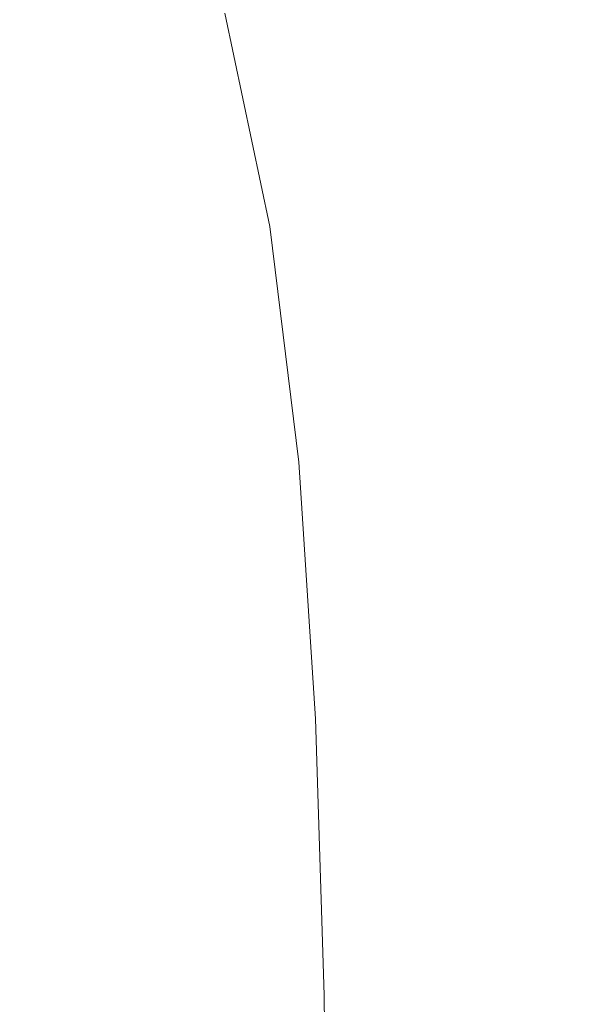
# Model space of a CAD drawing. Extents: x -239 to 236, y -170 to 197.
# Drawn here: x 200 to 218, y 114 to 147 of the extents above; entities that cross this region are included whole.
import ezdxf

# ---------------------------------------------------------------- set-up
doc = ezdxf.new("R2010")
doc.units = 0
doc.header["$LTSCALE"] = 500
doc.header["$MEASUREMENT"] = 0
doc.layers.add('EXC-CERAMIKA', color=7, linetype='Continuous')

msp = doc.modelspace()

# ---------------------------------------------------------------- linework, layer by layer
at = {"layer": 'EXC-CERAMIKA', "lineweight": 0}
for points, invisible_edges in [([(218.876, 137.814, -4.399), (213.937, 151.829, -4.43), (216.365, 153.393, -4.399), (218.876, 137.814, -4.399)], 15), ([(216.365, 153.393, -4.399), (219.745, 147.112, -4.345), (218.876, 137.814, -4.399), (216.365, 153.393, -4.399)], 15), ([(213.937, 151.829, -4.43), (207.861, 139.905, -4.447), (206.372, 146.954, -4.447), (213.937, 151.829, -4.43)], 13), ([(207.995, 143.441, 93.907), (210.672, 151.916, 101.251), (206.702, 149.509, 93.916), (207.995, 143.441, 93.907)], 15), ([(207.861, 139.905, -4.447), (213.937, 151.829, -4.43), (210.425, 133.02, -4.447), (207.861, 139.905, -4.447)], 15), ([(210.672, 151.916, 101.251), (207.995, 143.441, 93.907), (212.029, 145.578, 101.244), (210.672, 151.916, 101.251)], 15), ([(210.425, 133.02, -4.447), (213.937, 151.829, -4.43), (215.585, 126.882, -4.438), (210.425, 133.02, -4.447)], 15), ([(215.528, 147.424, 107.512), (210.672, 151.916, 101.251), (212.029, 145.578, 101.244), (215.528, 147.424, 107.512)], 15), ([(218.266, 128.292, -4.417), (213.937, 151.829, -4.43), (218.876, 137.814, -4.399), (218.266, 128.292, -4.417)], 15), ([(213.937, 151.829, -4.43), (218.266, 128.292, -4.417), (215.585, 126.882, -4.438), (213.937, 151.829, -4.43)], 15), ([(202.368, 146.88, 85.837), (207.995, 143.441, 93.907), (206.702, 149.509, 93.916), (202.368, 146.88, 85.837)], 15), ([(202.368, 146.88, 85.837), (196.191, 149.108, 77.345), (197.835, 144.131, 77.338), (202.368, 146.88, 85.837)], 15), ([(215.528, 147.424, 107.512), (219.266, 141.698, 112.382), (218.325, 148.89, 112.387), (215.528, 147.424, 107.512)], 15), ([(212.91, 138.826, 101.232), (215.528, 147.424, 107.512), (212.029, 145.578, 101.244), (212.91, 138.826, 101.232)], 15), ([(215.528, 147.424, 107.512), (212.91, 138.826, 101.232), (216.442, 140.43, 107.504), (215.528, 147.424, 107.512)], 15), ([(219.266, 141.698, 112.382), (215.528, 147.424, 107.512), (216.442, 140.43, 107.504), (219.266, 141.698, 112.382)], 15), ([(198.986, 138.662, 77.323), (202.368, 146.88, 85.837), (197.835, 144.131, 77.338), (198.986, 138.662, 77.323)], 15), ([(202.368, 146.88, 85.837), (198.986, 138.662, 77.323), (203.592, 141.106, 85.825), (202.368, 146.88, 85.837)], 15), ([(207.995, 143.441, 93.907), (202.368, 146.88, 85.837), (203.592, 141.106, 85.825), (207.995, 143.441, 93.907)], 15), ([(207.995, 143.441, 93.907), (212.91, 138.826, 101.232), (212.029, 145.578, 101.244), (207.995, 143.441, 93.907)], 15), ([(204.392, 134.929, 85.806), (207.995, 143.441, 93.907), (203.592, 141.106, 85.825), (204.392, 134.929, 85.806)], 15), ([(207.995, 143.441, 93.907), (204.392, 134.929, 85.806), (208.837, 136.965, 93.892), (207.995, 143.441, 93.907)], 15), ([(212.91, 138.826, 101.232), (207.995, 143.441, 93.907), (208.837, 136.965, 93.892), (212.91, 138.826, 101.232)], 15), ([(216.979, 133.152, 107.492), (219.266, 141.698, 112.382), (216.442, 140.43, 107.504), (216.979, 133.152, 107.492)], 15), ([(219.266, 141.698, 112.382), (216.979, 133.152, 107.492), (219.816, 134.226, 112.374), (219.266, 141.698, 112.382)], 15), ([(198.986, 138.662, 77.323), (204.392, 134.929, 85.806), (203.592, 141.106, 85.825), (198.986, 138.662, 77.323)], 15), ([(212.91, 138.826, 101.232), (216.979, 133.152, 107.492), (216.442, 140.43, 107.504), (212.91, 138.826, 101.232)], 15), ([(207.861, 139.905, -4.447), (210.425, 133.02, -4.447), (208.817, 132.107, -4.447), (207.861, 139.905, -4.447)], 11), ([(209.338, 130.199, 93.868), (212.91, 138.826, 101.232), (208.837, 136.965, 93.892), (209.338, 130.199, 93.868)], 15), ([(212.91, 138.826, 101.232), (209.338, 130.199, 93.868), (213.429, 131.787, 101.216), (212.91, 138.826, 101.232)], 15), ([(216.979, 133.152, 107.492), (212.91, 138.826, 101.232), (213.429, 131.787, 101.216), (216.979, 133.152, 107.492)], 15), ([(198.986, 138.662, 77.323), (182.454, 124.922, 45.56), (204.392, 134.929, 85.806), (198.986, 138.662, 77.323)], 15), ([(204.392, 134.929, 85.806), (209.338, 130.199, 93.868), (208.837, 136.965, 93.892), (204.392, 134.929, 85.806)], 15), ([(182.454, 124.922, 45.56), (200.2, 126.634, 77.263), (204.392, 134.929, 85.806), (182.454, 124.922, 45.56)], 15), ([(204.392, 134.929, 85.806), (200.2, 126.634, 77.263), (209.338, 130.199, 93.868), (204.392, 134.929, 85.806)], 15), ([(216.979, 133.152, 107.492), (220.104, 126.615, 112.363), (219.816, 134.226, 112.374), (216.979, 133.152, 107.492)], 15), ([(210.425, 133.02, -4.447), (209.371, 123.613, -4.447), (208.817, 132.107, -4.447), (210.425, 133.02, -4.447)], 13), ([(209.371, 123.613, -4.447), (210.425, 133.02, -4.447), (209.655, 114.475, -4.447), (209.371, 123.613, -4.447)], 11), ([(210.425, 133.02, -4.447), (209.801, 104.747, -4.447), (209.655, 114.475, -4.447), (210.425, 133.02, -4.447)], 13), ([(209.801, 104.747, -4.447), (210.425, 133.02, -4.447), (209.942, 94.48, -4.447), (209.801, 104.747, -4.447)], 11), ([(210.425, 133.02, -4.447), (210.075, 83.742, -4.447), (209.942, 94.48, -4.447), (210.425, 133.02, -4.447)], 13), ([(210.075, 83.742, -4.447), (210.425, 133.02, -4.447), (211.78, 73.05, -4.447), (210.075, 83.742, -4.447)], 15), ([(210.425, 133.02, -4.447), (213.231, 84.805, -4.446), (211.78, 73.05, -4.447), (210.425, 133.02, -4.447)], 15), ([(210.425, 133.02, -4.447), (215.585, 126.882, -4.438), (213.231, 84.805, -4.446), (210.425, 133.02, -4.447)], 15), ([(217.261, 125.727, 107.476), (216.979, 133.152, 107.492), (213.429, 131.787, 101.216), (217.261, 125.727, 107.476)], 15), ([(220.104, 126.615, 112.363), (216.979, 133.152, 107.492), (217.261, 125.727, 107.476), (220.104, 126.615, 112.363)], 15), ([(209.338, 130.199, 93.868), (217.261, 125.727, 107.476), (213.429, 131.787, 101.216), (209.338, 130.199, 93.868)], 15), ([(200.2, 126.634, 77.263), (205.134, 121.8, 85.735), (209.338, 130.199, 93.868), (200.2, 126.634, 77.263)], 15), ([(217.261, 125.727, 107.476), (209.338, 130.199, 93.868), (205.134, 121.8, 85.735), (217.261, 125.727, 107.476)], 15), ([(215.585, 126.882, -4.438), (218.266, 128.292, -4.417), (217.49, 97.404, -4.43), (215.585, 126.882, -4.438)], 15), ([(217.49, 97.404, -4.43), (218.266, 128.292, -4.417), (220.128, 75.415, -4.399), (217.49, 97.404, -4.43)], 15), ([(213.231, 84.805, -4.446), (215.585, 126.882, -4.438), (215.04, 50.18, -4.443), (213.231, 84.805, -4.446)], 15), ([(215.585, 126.882, -4.438), (216.495, 50.432, -4.438), (215.04, 50.18, -4.443), (215.585, 126.882, -4.438)], 15), ([(215.585, 126.882, -4.438), (217.49, 97.404, -4.43), (216.495, 50.432, -4.438), (215.585, 126.882, -4.438)], 15), ([(200.2, 126.634, 77.263), (182.454, 124.922, 45.56), (190.915, 123.018, 60.275), (200.2, 126.634, 77.263)], 15), ([(205.134, 121.8, 85.735), (200.2, 126.634, 77.263), (190.915, 123.018, 60.275), (205.134, 121.8, 85.735)], 15), ([(220.104, 126.615, 112.363), (217.261, 125.727, 107.476), (220.397, 111.549, 112.33), (220.104, 126.615, 112.363)], 15), ([(217.261, 125.727, 107.476), (205.134, 121.8, 85.735), (214.256, 96.221, 101.019), (217.261, 125.727, 107.476)], 15), ([(217.261, 125.727, 107.476), (214.256, 96.221, 101.019), (217.926, 89.729, 107.316), (217.261, 125.727, 107.476)], 15), ([(220.397, 111.549, 112.33), (217.261, 125.727, 107.476), (217.926, 89.729, 107.316), (220.397, 111.549, 112.33)], 15), ([(205.134, 121.8, 85.735), (190.915, 123.018, 60.275), (186.871, 115.851, 52.371), (205.134, 121.8, 85.735)], 15), ([(186.871, 115.851, 52.371), (196.029, 106.284, 68.411), (205.134, 121.8, 85.735), (186.871, 115.851, 52.371)], 15), ([(196.029, 106.284, 68.411), (210.27, 88.922, 93.528), (205.134, 121.8, 85.735), (196.029, 106.284, 68.411)], 15), ([(214.256, 96.221, 101.019), (205.134, 121.8, 85.735), (210.27, 88.922, 93.528), (214.256, 96.221, 101.019)], 15)]:
    msp.add_3dface(points, dxfattribs=dict(at, invisible_edges=invisible_edges))

doc.saveas('drawing.dxf')
